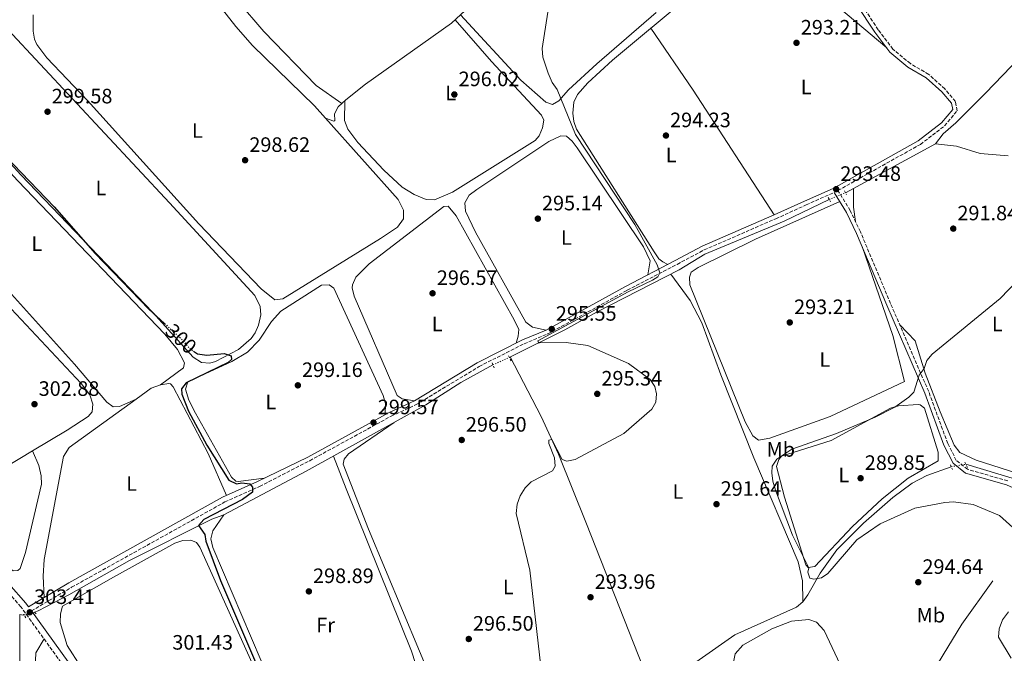
# Model space of a CAD drawing. Units: metres. Extents: x 611929 to 615410, y 4662238 to 4664605.
# Drawn here: x 613629 to 614101, y 4663906 to 4664210 of the extents above; entities that cross this region are included whole.
import ezdxf
from ezdxf.enums import TextEntityAlignment as Align

# ---------------------------------------------------------------- set-up
doc = ezdxf.new("R2010")
doc.units = ezdxf.units.M
doc.header["$MEASUREMENT"] = 0
for name, pattern in [('DGN Style 2', [1.7399219301090239, 1.043953158065414, -0.6959687720436097]), ('DGN Style 3', [2.435890702152634, 1.739921930109024, -0.6959687720436097]), ('DGN Style 5', [1.217945351076317, 0.5219765790327072, -0.6959687720436097])]:
    doc.linetypes.add(name, pattern=pattern)
for name, color, linetype, lineweight in [('Acequia sin especificar', 4, 'Continuous', 0), ('Acequia sin especificar no vista', 4, 'DGN Style 5', 0), ('Camino', 7, 'DGN Style 3', 0), ('Canal de obra', 4, 'Continuous', 13), ('Cota de curva de nivel directora', 7, 'Continuous', 0), ('Cota de punto acotado terreno', 7, 'Continuous', 0), ('Curva de nivel directora', 30, 'Continuous', 30), ('Curva de nivel directora no vista', 30, 'DGN Style 5', 30), ('Curva de nivel intermedia', 30, 'Continuous', 0), ('Etiqueta de uso rústico', 92, 'Continuous', 0), ('Línea de cambio de uso (parcela vista)', 92, 'Continuous', 0), ('Margen derecho', 7, 'Continuous', 0), ('Pontón-alcantarilla (pasos de agua)', 1, 'DGN Style 2', 0), ('Punto acotado terreno (símbolo)', 7, 'Continuous', 0)]:
    doc.layers.add(name, color=color, linetype=linetype, lineweight=lineweight)
doc.styles.add('Style-Arial', font='arial.ttf')

# ---------------------------------------------------------------- blocks, each defined once
blk = doc.blocks.new('5PATER')
at = {"layer": 'Punto acotado terreno (símbolo)', "linetype": 'Continuous', "lineweight": 0}
h = blk.add_hatch(color=51, dxfattribs=at)
edge = h.paths.add_edge_path()
edge.add_ellipse((0, 0), major_axis=(-0.1095731443231308, -0.1110710700762829), ratio=0.9994222409660317, start_angle=0, end_angle=360)

msp = doc.modelspace()

# ---------------------------------------------------------------- linework, layer by layer
at = {"layer": 'Acequia sin especificar', "color": 4, "linetype": 'Continuous', "lineweight": 0, "extrusion": (0.01364496594674943, -0.07797123386988662, 0.9968622279899664), "elevation": -354976.8757419637, "flags": 128}
msp.add_lwpolyline([(1408411.876805602, 4474270.711167968), (1408413.502598388, 4474270.079505226), (1408413.908677197, 4474270.079505226)], dxfattribs=at)
at = {"layer": 'Acequia sin especificar', "color": 4, "linetype": 'Continuous', "lineweight": 0}
for points in [[(614025.1699999999, 4664126.949999999, 293.1499999999942), (614068.5199999996, 4664150.49, 293.320000000007), (614072.0700000003, 4664155.210000001, 293.2400000000052), (614078.2599999999, 4664160.600000001, 292.8099999999977), (614092.3799999999, 4664174.76, 293.0299999999988), (614108.9100000003, 4664191.850000001, 291.9600000000065), (614110.4600000001, 4664195.49, 291.8600000000006), (614112.7100000001, 4664239, 291.1000000000058), (614111.9199999999, 4664242.92, 291.0599999999977), (614110.3300000001, 4664246.640000001, 291.0299999999988), (614098.29, 4664267.34, 290.679999999993), (614087.9500000002, 4664283.58, 289.9100000000035), (614055.6600000003, 4664336.51, 290.3699999999953), (614049.5899999999, 4664343.52, 290.2299999999959), (614041.9900000002, 4664350.07, 290.1600000000035), (614032.1699999999, 4664360.49, 288.9700000000012), (614023.3700000001, 4664368.640000001, 288.4100000000035), (614007.5300000003, 4664386.699999999, 286.75)], [(613687.5, 4664261.24, 297.8500000000058), (613693.0599999996, 4664257.039999999, 297.8500000000058), (613698.7000000002, 4664251.449999999, 297.8399999999965), (613708.0099999999, 4664238.26, 297.8099999999977), (613709.8099999996, 4664235.99, 297.8000000000029), (613732.6100000005, 4664206.730000001, 298.2700000000041), (613740.5599999996, 4664197.75, 298.3600000000006), (613770.3499999996, 4664168.720000001, 298.0500000000029), (613775.5599999996, 4664162.699999999, 298.2299999999959), (613779.6200000001, 4664161.27, 298.3000000000029), (613780.1299999999, 4664161.640000001, 298.3099999999977), (613779.9400000004, 4664164.800000001, 297.9700000000012), (613781.7300000006, 4664168.279999999, 297.0399999999936), (613785.4000000004, 4664171.640000001, 296.8899999999995), (613794.7800000003, 4664179.050000001, 296.9600000000065), (613836.0899999999, 4664208.430000001, 296.2599999999948), (613866.8700000001, 4664237.060000001, 295.2400000000052)], [(613863.7999999998, 4664047.869999999, 295.9400000000023), (613890.5499999998, 4664061.01, 295.2299999999959), (613906.0599999996, 4664069.779999999, 294.820000000007), (613945.4000000004, 4664089.960000001, 294.429999999993), (613957.6299999999, 4664097.470000001, 293.9600000000065), (613995.7300000006, 4664113.33, 293.4799999999959), (614017.4000000004, 4664123.730000001, 293.6600000000035)], [(613635.9400000004, 4663925.390000001, 302.8899999999995), (613637.6299999999, 4663926.029999999, 302.8099999999977), (613652.3200000003, 4663933.789999999, 301.9199999999983), (613681.4299999997, 4663950.26, 301.5899999999965), (613721, 4663970.109999999, 299.4600000000065), (613726.8399999999, 4663972.15, 299.25), (613766.3799999999, 4663993.220000001, 298.6999999999971), (613823.7100000001, 4664025.100000001, 297.4600000000065), (613840.5700000003, 4664035.850000001, 296.9799999999959), (613855.9800000006, 4664044.25, 296.4799999999959)], [(613794.4600000001, 4663747.800000001, 300.1999999999971), (613802.5999999996, 4663755.189999999, 299.7200000000012), (613809.1399999997, 4663759.710000001, 299.3899999999995), (613862.9900000002, 4663783.449999999, 297.4900000000052), (613863.5099999999, 4663785.890000001, 296.8800000000047), (613857.5199999996, 4663798.609999999, 296.8800000000047), (613840.2400000002, 4663840.970000001, 296.179999999993), (613839.1299999999, 4663846.109999999, 295.9700000000012), (613840.5499999998, 4663849.01, 295.75), (613868.5700000003, 4663860.600000001, 294.8300000000018), (613901.9900000002, 4663872.279999999, 294.1900000000023), (613920.2400000002, 4663880.42, 293.6000000000058), (613937.9199999999, 4663890.550000001, 293.0099999999948), (613972.0700000003, 4663914.609999999, 291.9100000000035), (614001.6399999997, 4663927.890000001, 291.8600000000006), (614004.75, 4663930.380000001, 291.8500000000058), (614007.1699999999, 4663933.710000001, 291.7700000000041), (614013.0199999996, 4663944.16, 290.9799999999959), (614021.1399999997, 4663955.41, 290.1100000000006), (614033.9299999997, 4663968.15, 289.3300000000018), (614047.9299999997, 4663980.470000001, 289.1100000000006), (614057.1900000004, 4663987.430000001, 288.9799999999959), (614064.3200000003, 4663991.100000001, 288.7299999999959), (614075.9900000002, 4663995.32, 288.0200000000041)], [(614083.0800000001, 4663996.5, 287.3600000000006), (614106.8099999996, 4663989.350000001, 286.8699999999953), (614134.6500000004, 4663976.75, 285.9600000000065), (614138, 4663976.550000001, 285.6600000000035), (614141.9100000003, 4663977.27, 285.4600000000065), (614151.8700000001, 4663982.029999999, 284.9100000000035)], [(613975.8499999996, 4663751.100000001, 299.8699999999953), (613975.2199999997, 4663754.800000001, 299.7899999999936), (613973.2300000006, 4663758.960000001, 299.6100000000006), (613973.2999999998, 4663762.17, 299.4799999999959), (613988.6299999999, 4663793.880000001, 298.9600000000065), (613998.2599999999, 4663819.52, 298.2200000000012), (614002.7100000001, 4663829.680000001, 296.5500000000029), (614006.6799999997, 4663836.609999999, 296.1699999999983), (614012.7300000006, 4663843.07, 296.1300000000047), (614021.6200000001, 4663850.470000001, 296.0299999999988), (614028.6600000003, 4663854.289999999, 295.8999999999942), (614044.29, 4663859.730000001, 295.6399999999995), (614047.9000000004, 4663861.960000001, 295.4600000000065), (614062.7300000006, 4663889.359999999, 294.9100000000035), (614081.1100000005, 4663919.680000001, 293.8899999999995), (614096, 4663940.5, 292.8000000000029)], [(613628.7800000003, 4663924.380000001, 303.070000000007), (613628.8300000001, 4663900.02, 303.070000000007)]]:
    msp.add_polyline3d(points, dxfattribs=at)
at = {"layer": 'Acequia sin especificar no vista', "color": 4, "linetype": 'DGN Style 5', "lineweight": 0, "extrusion": (0.05591408478279107, 0.02317160269321985, 0.9981666654179204), "elevation": 142700.5645682542, "flags": 128}
msp.add_lwpolyline([(4073710.884567301, -2348528.007139338), (4073710.884567301, -2348536.433372185)], dxfattribs=at)
at = {"layer": 'Acequia sin especificar no vista', "color": 4, "linetype": 'DGN Style 5', "lineweight": 0, "extrusion": (0.05675619008524921, 0.02627332584179539, 0.9980423073378293), "elevation": 157675.9805899287, "flags": 128}
msp.add_lwpolyline([(3974668.595071881, -2511429.047879819), (3974668.595071882, -2511437.68202135)], dxfattribs=at)
at = {"layer": 'Acequia sin especificar no vista', "color": 4, "linetype": 'DGN Style 5', "lineweight": 0, "extrusion": (0.09020035813202006, 0.01501218936491048, 0.9958104887795306), "elevation": 125693.4684961493, "flags": 128}
msp.add_lwpolyline([(4499896.980107881, -1365675.682519564), (4499896.980107881, -1365682.900282376)], dxfattribs=at)
at = {"layer": 'Acequia sin especificar no vista', "color": 4, "linetype": 'DGN Style 5', "lineweight": 0, "extrusion": (0.02418105890711411, 0.006129060481846995, 0.9996888070833547), "elevation": 43726.64335357166, "flags": 128}
msp.add_lwpolyline([(4370194.116654714, -1740178.84949799), (4370194.116654714, -1740184.060812604)], dxfattribs=at)
at = {"layer": 'Camino', "color": 7, "linetype": 'DGN Style 3', "lineweight": 0}
for points in [[(614103.1499999983, 4663988.489999999, 287.6900000000023), (614083.8500000021, 4663994.11, 287.6000000000058), (614078.4299999995, 4663998.359999999, 287.820000000007), (614074.3599999992, 4664006.399999999, 287.820000000007), (614065.1799999992, 4664031.390000001, 289.2200000000012), (614046.8700000008, 4664073.66, 292.8899999999996), (614032.3700000013, 4664108.219999999, 293.0599999999977), (614027.5199999987, 4664118.390000001, 293.2400000000054), (614021.6, 4664128.030000002, 293.7899999999937), (614061.2099999996, 4664150.2, 293.3699999999954), (614072.7899999978, 4664159.070000002, 293.1900000000024), (614078.8399999985, 4664166.289999999, 293.7599999999948), (614077.9899999968, 4664170.800000002, 293.4999999999999), (614072.9100000008, 4664176.850000002, 293.2400000000054), (614065.1900000004, 4664183.820000002, 293.7200000000012), (614056.3700000005, 4664188.969999999, 293.3699999999954), (614048.0199999998, 4664195.910000003, 293.7200000000012), (614040.8999999985, 4664205.270000001, 293.6699999999983), (614032.2699999984, 4664218.430000001, 293.979999999996)], [(613657.1700000016, 4663889.430000001, 302.6999999999971), (613629.3599999992, 4663927.989999999, 303.5700000000071), (613621.2800000012, 4663937.219999999, 303.8300000000017), (613600.9299999999, 4663965.54, 304.7700000000041), (613575.9600000007, 4664000.170000004, 304.7500000000001), (613560.4699999987, 4664023.500000001, 304.7200000000011), (613509.1700000013, 4664094.610000002, 305.2599999999948), (613498.23, 4664111.260000003, 305.2100000000063), (613488.6499999978, 4664123.149999999, 305.0500000000029), (613464.1299999979, 4664149.359999999, 304.7200000000011), (613451.230000001, 4664160.649999999, 304.3800000000047), (613440.6799999987, 4664167.830000003, 304.3200000000069), (613427.1600000003, 4664175.02, 304.4100000000036), (613418.9100000003, 4664174.109999999, 304.9900000000054), (613414.3199999991, 4664171.730000001, 305.2500000000001), (613403.6000000014, 4664159.440000002, 305.4600000000065), (613402.6999999986, 4664157.180000001, 305.4600000000065), (613402.8299999981, 4664155.120000003, 305.4600000000065), (613404.129999999, 4664152.859999999, 305.5399999999936)], [(613634.4100000006, 4663926.04, 303.5099999999948), (613653.6900000013, 4663937.390000001, 301.6699999999983), (613727.3399999985, 4663978.390000001, 301.6000000000058), (613743.9699999981, 4663985.880000001, 300.0099999999948), (613768.0299999998, 4663998.219999999, 299.6199999999954), (613807.1299999976, 4664019.609999999, 299.1799999999931), (613819.1900000009, 4664025.140000002, 297.4299999999931), (613849.3500000002, 4664043.470000001, 297.0399999999937), (613870.9699999989, 4664054.4, 296.4299999999931), (613882.3999999973, 4664059.140000001, 295.6000000000058), (613920.4800000003, 4664080.090000001, 295.729999999996), (613944.4100000003, 4664092.550000003, 294.2400000000054), (613957.3599999986, 4664099.489999998, 294.3300000000018), (613991.7800000004, 4664114.430000001, 294.199999999997), (614006.4200000009, 4664121.140000001, 293.4100000000035), (614019.8399999986, 4664127.090000001, 293.7899999999937)]]:
    msp.add_polyline3d(points, dxfattribs=at)
at = {"layer": 'Canal de obra', "color": 4, "linetype": 'Continuous', "lineweight": 13, "extrusion": (0.0002706648325068381, 0.000102854768531403, 0.9999999580807216), "elevation": 950.9842956279324, "flags": 128}
msp.add_lwpolyline([(613238.5349140884, 4664272.916858586), (613243.1349139205, 4664254.376858557), (613249.9449136708, 4664227.076858511), (613255.7149134598, 4664212.616858427), (613264.0349131544, 4664198.846858269), (613274.614912767, 4664187.126858036), (613285.4849123689, 4664177.106857787), (613296.5249119647, 4664169.866857517), (613307.6649115562, 4664164.426857236), (613323.714910969, 4664159.696856814), (613353.5549234091, 4664152.156861166), (613379.8749224453, 4664145.08686047), (613413.9449211967, 4664136.15685957), (613438.9649202806, 4664129.136858911), (613452.8749197713, 4664123.676858552), (613460.5049194917, 4664119.046858363), (613468.8149191869, 4664113.416858163), (613478.444918834, 4664105.356857937), (613482.8849186718, 4664100.236857841), (613495.234918219, 4664083.526857585), (613514.464917515, 4664056.636857193), (613534.5949167777, 4664028.306856782), (613556.4949159749, 4663997.946856332), (613569.7149154913, 4663978.576856066), (613575.4949152789, 4663967.746855963), (613579.0149151505, 4663956.686855923), (613582.354915028, 4663940.806855915), (613586.064914892, 4663913.556855956), (613590.8349147177, 4663879.856856001), (613595.5049145467, 4663847.776856041), (613598.6049144327, 4663824.416856077), (613602.4349142924, 4663795.656856123), (613605.4349141826, 4663776.976856139), (613607.6449141017, 4663768.496856122), (613612.124913938, 4663756.186856062), (613617.8349137288, 4663745.066855962), (613624.8449134718, 4663734.676855822), (613630.3049132718, 4663728.086855705)], dxfattribs=at)
at = {"layer": 'Curva de nivel directora', "color": 30, "linetype": 'Continuous', "lineweight": 30, "elevation": 300, "flags": 128}
for points in [[(613609.9600000001, 4664156.890000002), (613645.2800000004, 4664120.180000002), (613665.0899999986, 4664097.789999999), (613690.849999999, 4664070.970000002), (613698.3599999992, 4664064.080000001)], [(613712.1999999996, 4664050.779999999), (613714.0999999995, 4664049.570000002), (613718.639999999, 4664048.850000001), (613726.9299999992, 4664049.699999999), (613730.3499999992, 4664048.539999999), (613730.3899999994, 4664046.830000003), (613728.8299999991, 4664045.37), (613708.6999999991, 4664035.66), (613706.4199999992, 4664032.720000001), (613706.5800000002, 4664030.130000001), (613709.7899999999, 4664022.060000001), (613718.6500000001, 4664005.619999999), (613729.2000000002, 4663988.830000001), (613732.7999999989, 4663987.140000002), (613735.3600000005, 4663987.630000001), (613739.3300000001, 4663987.140000002), (613740.5599999995, 4663985.490000002), (613740.5599999995, 4663983.16), (613735.7200000002, 4663979.52), (613717.1500000004, 4663969.939999999), (613714.6000000001, 4663967.08), (613717.7299999993, 4663962.76), (613718.1299999994, 4663959.500000001), (613725.1500000001, 4663940.730000002)], [(613725.1500000001, 4663940.730000002), (613747.739999999, 4663887.920000002)]]:
    msp.add_lwpolyline(points, dxfattribs=at)
at = {"layer": 'Curva de nivel directora no vista', "color": 30, "linetype": 'DGN Style 5', "lineweight": 30, "elevation": 300, "flags": 128}
msp.add_lwpolyline([(613698.3599999992, 4664064.080000001), (613705.8899999995, 4664057.170000002), (613710.730000001, 4664051.720000003), (613712.1999999996, 4664050.779999999)], dxfattribs=at)
at = {"layer": 'Curva de nivel intermedia', "color": 30, "linetype": 'Continuous', "lineweight": 0, "flags": 128}
for points, elevation in [([(613882.2699999999, 4664213.739999999), (613879.6500000004, 4664196.210000001), (613879.97, 4664192.050000002), (613882.4600000001, 4664184.369999999), (613884.4, 4664179.880000001), (613886.8000000007, 4664176.539999999), (613895.640000001, 4664154.849999999), (613924.0200000008, 4664111.63), (613934.8100000002, 4664092.34), (613936.0700000008, 4664088.509999999), (613935.1000000007, 4664086.609999999), (613932.5999999995, 4664084.949999998), (613920.8400000002, 4664079.310000001), (613877.6100000017, 4664055.810000001), (613877.7100000002, 4664055.27), (613878.3600000006, 4664054.76), (613891.1500000004, 4664055.06), (613901.5599999996, 4664053.52), (613920.99, 4664044.869999999), (613931.4100000004, 4664037.210000002), (613933.7300000006, 4664033.859999998), (613934.5599999997, 4664030.289999999), (613934.2400000001, 4664026.310000001), (613932.2100000005, 4664022.899999999), (613918.8300000008, 4664011.27), (613895.3800000015, 4663998.829999999), (613891.4000000006, 4663997.970000001), (613889.150000002, 4663998.859999998), (613884.2100000001, 4664008.449999999), (613882.850000001, 4664008.050000002), (613882.8100000008, 4664006.410000001), (613885.4800000018, 4663999.66), (613885.8000000014, 4663995.579999999), (613884.5000000006, 4663993.310000001), (613874.2800000014, 4663988.109999999), (613871.4900000019, 4663985.25), (613868.9900000007, 4663981.279999998), (613867.6299999994, 4663977.279999999), (613867.14, 4663972.9), (613873.66, 4663945.67), (613880.3200000008, 4663888.179999999)], 294.9999999999999), ([(614115.9400000002, 4664093.33), (614099.4100000011, 4664076.07), (614066.8300000011, 4664049.38), (614064.2899999997, 4664046.289999999), (614063.0100000012, 4664042.509999999), (614060.5800000015, 4664039.33), (614058.0300000012, 4664031.060000001), (614055.5700000002, 4664028.789999999), (614048.9699999997, 4664023.99), (614039.4099999999, 4664019.050000001), (614020.9000000004, 4664011.359999999), (613999.5200000008, 4664003.689999999), (613992.2800000011, 4663999.01), (613990.0999999995, 4663995.640000001), (613989.8800000005, 4663992.359999998)], 290.0000000000001), ([(613989.8800000005, 4663992.359999998), (613990.3200000008, 4663988.390000001), (613991.5600000013, 4663984.109999998), (613999.8400000005, 4663962.409999999), (614007.6400000012, 4663946.81), (614007.2300000022, 4663944.59), (614008.1500000008, 4663941.779999998), (614010.0900000011, 4663941.279999999), (614013.75, 4663941.98), (614016.7000000004, 4663944.009999999), (614030.6300000001, 4663960.220000001), (614041.8500000007, 4663967.91), (614058.5400000007, 4663975.46), (614072.8800000016, 4663978.209999999), (614077.0400000013, 4663978.46), (614086.4900000016, 4663977.190000001), (614099.1600000008, 4663971.939999999), (614107.1500000015, 4663964.710000001)], 290.0000000000001), ([(614103.4299999999, 4663925.54), (614100.6400000004, 4663921.840000001), (614099.0199999999, 4663917.430000001), (614098.6500000011, 4663913.449999999), (614104.8, 4663903.42)], 290.0000000000001)]:
    msp.add_lwpolyline(points, dxfattribs=dict(at, elevation=elevation))
at = {"layer": 'Línea de cambio de uso (parcela vista)', "color": 92, "linetype": 'Continuous', "lineweight": 0, "extrusion": (0.1937712520226756, 0.1294099278929545, 0.9724740471870214), "elevation": 722842.8478054436, "flags": 128}
msp.add_lwpolyline([(3537770.351439997, -3015528.036768867), (3537734.353885583, -3015528.380099977), (3537662.820509603, -3015527.393023036)], dxfattribs=at)
at = {"layer": 'Línea de cambio de uso (parcela vista)', "color": 92, "linetype": 'Continuous', "lineweight": 0, "extrusion": (-0.1561166825523061, -0.01110334002243168, 0.9876762107437888), "elevation": -147358.0304315247, "flags": 128}
msp.add_lwpolyline([(-4608800.235240491, 931788.4526539756), (-4608807.274314644, 931788.0054011545), (-4608816.24662927, 931788.5804404959)], dxfattribs=at)
at = {"layer": 'Línea de cambio de uso (parcela vista)', "color": 92, "linetype": 'Continuous', "lineweight": 0, "extrusion": (0.001437284634468369, -0.003753849279249338, 0.9999919213816021), "elevation": -16324.2393666251, "flags": 128}
msp.add_lwpolyline([(613683.6027719774, 4663999.323985269), (613690.8923510809, 4664004.592522391), (613695.3323464951, 4664006.29253437)], dxfattribs=at)
at = {"layer": 'Línea de cambio de uso (parcela vista)', "color": 92, "linetype": 'Continuous', "lineweight": 0, "extrusion": (0.01288188280556506, 0.005586531255604764, 0.9999014190228525), "elevation": 34262.90130876521, "flags": 128}
msp.add_lwpolyline([(613629.880432888, 4663909.118541597), (613629.8608306496, 4663909.110041464)], dxfattribs=at)
at = {"layer": 'Línea de cambio de uso (parcela vista)', "color": 92, "linetype": 'Continuous', "lineweight": 0, "extrusion": (0.002407853984206158, 0.001443699728450247, 0.9999960589773766), "elevation": 8514.636288546768, "flags": 128}
msp.add_lwpolyline([(613632.4897351026, 4663995.458234792), (613600.1997741965, 4663976.097914616)], dxfattribs=at)
at = {"layer": 'Línea de cambio de uso (parcela vista)', "color": 92, "linetype": 'Continuous', "lineweight": 0}
for points in [[(613694.8196999999, 4664265.499700001, 297.6858000000066), (613708.04, 4664250.75, 297.9900000000052), (613733.2999999998, 4664219.07, 296.9600000000065), (613745.9199999999, 4664204.34, 296.8600000000006), (613771.1900000004, 4664178.430000001, 297.6499999999942), (613783.3899999997, 4664169.800000001, 296.9700000000012)], [(614045.0099999999, 4664196.57, 293.7100000000065), (613988.8899999997, 4664244.02, 293.570000000007), (613985.25, 4664243.800000001, 293.570000000007), (613968.1699999999, 4664233.949999999, 293.570000000007), (613951.7000000002, 4664222.730000001, 293.6100000000006), (613913.3600000005, 4664190.630000001, 294.4600000000065), (613901.6100000005, 4664179.82, 294.5200000000041), (613896.5599999996, 4664174.100000001, 294.5299999999988), (613894.7599999999, 4664170.449999999, 294.5299999999988), (613894.2999999998, 4664165.199999999, 294.4600000000065), (613894.8700000001, 4664161.230000001, 294.4600000000065), (613896.1299999999, 4664157.41, 294.4600000000065), (613933.3499999996, 4664098.52, 294.6000000000058), (613935.6100000005, 4664095.199999999, 294.6000000000058), (613937.5300000003, 4664093.75, 294.5299999999988), (613939.9900000002, 4664092.51, 294.4600000000065)], [(613775.5599999996, 4664162.699999999, 298.2299999999959), (613810.4400000004, 4664123.66, 298.6900000000023), (613813.04, 4664118.51, 298.6399999999995), (613813.04, 4664114.49, 298.7799999999988), (613810.1600000003, 4664110.4, 298.7799999999988), (613802.0099999999, 4664105, 298.5299999999988), (613755.0700000003, 4664076.039999999, 298.5), (613751.2400000002, 4664075.5, 298.2700000000041), (613744.6900000004, 4664080.859999999, 298.6499999999942), (613714.8499999996, 4664111.949999999, 299.0500000000029), (613661.3899999997, 4664171.24, 297.929999999993), (613641.8700000001, 4664191.83, 298.0099999999948), (613636.9600000001, 4664198.16, 297.9700000000012), (613635.8899999997, 4664200.66, 297.929999999993), (613635.25, 4664204.630000001, 297.8399999999965), (613635.2999999998, 4664212.42, 297.5899999999965)], [(613934.3200000003, 4664213.609999999, 293.5500000000029), (613905.8799999999, 4664188.9, 294.25), (613892.3099999996, 4664176.369999999, 294.4799999999959), (613887.6699999999, 4664171.130000001, 294.5500000000029), (613884.6500000004, 4664169.380000001, 294.820000000007), (613881.4500000002, 4664170.49, 294.9600000000065), (613869.3399999999, 4664181.039999999, 295.570000000007), (613840.4600000001, 4664212.49, 296.1100000000006)], [(613837.7999999998, 4664210.01, 296.1999999999971), (613855.3200000003, 4664189.92, 295.9900000000052), (613879.3200000003, 4664164.25, 295.9900000000052), (613880.4000000004, 4664161.74, 295.9900000000052), (613879.8399999999, 4664158.050000001, 296.0599999999977), (613878.2000000002, 4664154.230000001, 296.1000000000058), (613876.29, 4664152.09, 296.1300000000047), (613836.6299999999, 4664127.24, 296.8600000000006), (613827.9400000004, 4664123.58, 296.9499999999971), (613823.9800000006, 4664123.76, 297.0399999999936), (613818.1699999999, 4664126.119999999, 297.1399999999995), (613812.4299999997, 4664129.680000001, 297.2200000000012), (613803.5499999998, 4664137.82, 297.3399999999965), (613791.1799999997, 4664151.08, 297.5500000000029), (613786.3899999997, 4664157.5, 297.6900000000023), (613784.6799999997, 4664161.609999999, 297.8500000000058), (613784.8700000001, 4664171.15, 296.9100000000035)], [(613623.04, 4664205.33, 299.9199999999983), (613700.75, 4664122.130000001, 299.4100000000035), (613741.6100000005, 4664077.5, 299.6199999999953), (613744.2599999999, 4664072.350000001, 299.75), (613744.5700000003, 4664068.359999999, 299.9400000000023), (613743.3799999999, 4664063.350000001, 300.2200000000012), (613741.7699999996, 4664059.699999999, 300.429999999993), (613739.8799999999, 4664056.92, 300.5599999999977), (613733.8799999999, 4664051.689999999, 300.6499999999942), (613722.79, 4664045.880000001, 300.7400000000052), (613720, 4664045.08, 300.7700000000041)], [(613684.6704000002, 4664027.7415, 301.7802999999985), (613676.7300000006, 4664024.289999999, 301.9100000000035), (613673.6299999999, 4664024.100000001, 301.9100000000035), (613670.6399999997, 4664026.380000001, 301.9499999999971), (613655.0700000003, 4664044.65, 301.9799999999959), (613610.2100000001, 4664094.189999999, 302.1600000000035), (613562.5, 4664151.480000001, 301.8099999999977), (613560.6299999999, 4664154.08, 301.7799999999988), (613560.29, 4664158.07, 301.7799999999988), (613561.4600000001, 4664161.77, 301.7799999999988), (613566.6900000004, 4664167.380000001, 301.75), (613572.75, 4664172.050000001, 301.6499999999942), (613582.8499999996, 4664176.42, 301.5200000000041), (613585.8600000005, 4664175.960000001, 301.3999999999942), (613592.29, 4664171.07, 301.3999999999942), (613627.8799999999, 4664132.680000001, 301.3099999999977), (613698.5300000003, 4664059.060000001, 301.5200000000041), (613704.6200000001, 4664051.640000001, 301.5200000000041), (613707.8600000005, 4664045.230000001, 301.570000000007), (613707.3499999996, 4664042.869999999, 301.6100000000006), (613696.4000000004, 4664034.710000001, 301.7899999999936)], [(613720, 4664045.08, 300.7700000000041), (613716, 4664045.42, 300.8399999999965), (613712.1200000001, 4664048.029999999, 300.9100000000035), (613692.7300000006, 4664069.34, 301.0200000000041), (613629.3600000005, 4664135.470000001, 300.3500000000058), (613595.5899999999, 4664172.5, 300.3500000000058)], [(613881.5300000003, 4664060.949999999, 295.6000000000058), (613874.9199999999, 4664062.369999999, 295.6600000000035), (613871.8399999999, 4664064.76, 295.6399999999995), (613847.5499999998, 4664107.939999999, 295.6600000000035), (613842.8300000001, 4664118.07, 295.6600000000035), (613842.5300000003, 4664122.07, 295.6600000000035), (613844.5700000003, 4664125.710000001, 295.6000000000058), (613848.2000000002, 4664128.449999999, 295.5899999999965), (613882.79, 4664151.550000001, 295.6000000000058), (613888.6200000001, 4664154.26, 295.5299999999988), (613891.2400000002, 4664154.15, 295.5299999999988), (613894, 4664151.710000001, 295.5299999999988), (613896.4100000003, 4664148.51, 295.5), (613928.2199999997, 4664100.880000001, 295.4100000000035), (613931.4199999999, 4664094.25, 295.5299999999988), (613930.3399999999, 4664087.480000001, 295.0599999999977)], [(614068.5199999996, 4664150.49, 293.320000000007), (614078.5099999999, 4664149.27, 293.25), (614089.9400000004, 4664145.789999999, 293.1199999999953), (614103.29, 4664144.609999999, 292.8500000000058)], [(614022.4500000002, 4664122.810000001, 293.5500000000029), (613982.04, 4664104.57, 293.6499999999942), (613954.4699999997, 4664091.01, 293.5500000000029), (613951.2199999997, 4664088.730000001, 293.5500000000029), (613950.3300000001, 4664086.32, 293.4100000000035), (613950.5499999998, 4664082.680000001, 293.3399999999965), (613977.1399999997, 4664016.83, 293.4100000000035), (613980.7999999998, 4664010.180000001, 293.4100000000035), (613983.54, 4664008, 293.3399999999965), (613988.9800000006, 4664009.060000001, 293.4100000000035), (614017.8200000003, 4664019.5, 293.4100000000035), (614053.5599999996, 4664036.27, 293.3399999999965), (614047.9299999997, 4664058.430000001, 293.5099999999948), (614033.1799999997, 4664101.130000001, 293.0299999999988)], [(613818.2599999999, 4664026.91, 297.429999999993), (613812.4600000001, 4664027.859999999, 297.2899999999936), (613810.0099999999, 4664029.539999999, 297.2299999999959), (613789.3499999996, 4664077.32, 297.3600000000006), (613788.4000000004, 4664081.279999999, 297.320000000007), (613788.5, 4664082.75, 297.2899999999936), (613790.2300000006, 4664086.34, 297.1699999999983), (613796.54, 4664092.730000001, 297.1000000000058), (613832.3799999999, 4664120.390000001, 296.8800000000047), (613834.4600000001, 4664120.51, 296.8800000000047), (613838.4000000004, 4664115.800000001, 296.9499999999971), (613866.2300000006, 4664065.84, 297.0200000000041), (613868.3399999999, 4664061.27, 296.9499999999971), (613868.0099999999, 4664058.119999999, 296.8800000000047), (613867.0599999996, 4664054.67, 296.5099999999948)], [(613941.3799999999, 4664087.9, 294.4700000000012), (613950.7400000002, 4664075.140000001, 294.6399999999995), (613956.2400000002, 4664064.52, 294.6699999999983), (613965.4600000001, 4664039.539999999, 294.2700000000041), (613981.1600000003, 4663999.65, 292.570000000007), (614002.5099999999, 4663949.699999999, 291.4700000000012), (614004.6399999997, 4663940.439999999, 291.4700000000012), (614004.75, 4663930.380000001, 291.8500000000058)], [(613612.5599999996, 4664083.970000001, 303.5099999999948), (613658.2800000003, 4664035.25, 303.5599999999977), (613662.4900000002, 4664029.800000001, 303.5599999999977), (613663.9299999997, 4664025.350000001, 303.6000000000058), (613663.6299999999, 4664021.699999999, 303.6000000000058), (613661.7000000002, 4664019.380000001, 303.6000000000058), (613651.6100000005, 4664012.850000001, 303.6199999999953), (613634.9998000005, 4664002.8903, 303.6742999999988)], [(613746.2199999997, 4663989.77, 299.9600000000065), (613733.6799999997, 4663988.15, 299.9600000000065), (613732.4699999997, 4663988.41, 299.9600000000065), (613730.5199999996, 4663990.380000001, 299.820000000007), (613713.1500000004, 4664021.09, 299.7700000000041), (613710.0099999999, 4664027.220000001, 299.679999999993), (613708.3799999999, 4664032.600000001, 299.679999999993), (613709.4800000006, 4664036.060000001, 299.5500000000029), (613730.6399999997, 4664045.83, 299.2799999999988), (613738.0899999999, 4664050.32, 299.2799999999988), (613743.6900000004, 4664056.039999999, 299.2799999999988), (613749.7100000001, 4664065.119999999, 299.2799999999988), (613754.0999999996, 4664070.09, 299.2799999999988), (613773.6900000004, 4664082.5, 299.2799999999988), (613777.3300000001, 4664082.720000001, 299.2799999999988), (613779.5199999996, 4664081.029999999, 299.3399999999965), (613803.2699999996, 4664029.52, 299.5500000000029), (613804.3499999996, 4664025.630000001, 299.5500000000029), (613804.1699999999, 4664020.27, 299.1999999999971)], [(614111.5, 4663990.99, 286.1900000000023), (614087.9100000003, 4663998.430000001, 286.5299999999988), (614080.1900000004, 4664002.210000001, 286.6699999999983), (614077.3499999996, 4664005.710000001, 286.8399999999965), (614070.7000000002, 4664021.630000001, 287.6600000000035), (614063.5, 4664040.34, 289.0200000000041), (614058.7100000001, 4664055.850000001, 290.8099999999977), (614051.25, 4664063.550000001, 292.0099999999948)], [(613864.2999999998, 4664048.109999999, 295.9199999999983), (613879.1200000001, 4664019.51, 296.1300000000047), (613887.4699999997, 4664001.359999999, 295.6000000000058), (613900.8600000005, 4663967.930000001, 294.1300000000047), (613932.5, 4663887.449999999, 293.1900000000023)], [(613696.4000000004, 4664034.710000001, 301.7899999999936), (613700.4100000003, 4664035.369999999, 301.7899999999936), (613701.1600000003, 4664035.130000001, 301.7899999999936), (613702.4100000003, 4664033.779999999, 301.7899999999936), (613719.3399999999, 4664001.74, 301.9600000000065), (613728.0199999996, 4663981.449999999, 301.429999999993)], [(613640.5300000003, 4663932.560000001, 302.8000000000029), (613640.04, 4663942.77, 302.1300000000047), (613640.5999999996, 4663950.720000001, 301.929999999993), (613649.8899999997, 4664000.26, 301.7899999999936), (613652.6100000005, 4664004.57, 301.7400000000052), (613684.6704000002, 4664027.7415, 301.780700000003)], [(614007.3600000005, 4663946.930000001, 290.1600000000035), (614006.2400000002, 4663948.17, 290.1600000000035), (613995.9100000003, 4663980.67, 289.9600000000065), (613992.1200000001, 4663995.4, 289.6199999999953), (613993.2400000002, 4663998.77, 289.5500000000029), (613994.4500000002, 4664000.41, 289.5500000000029), (614018.3200000003, 4664007.869999999, 289.6000000000058), (614046.79, 4664023.430000001, 289.6199999999953), (614050.6100000005, 4664024.65, 289.5899999999965), (614060.0599999996, 4664025.289999999, 289.5), (614061.0300000003, 4664025.08, 289.4799999999959), (614063.2199999997, 4664023.390000001, 289.4100000000035), (614069.7199999997, 4664002.390000001, 289.5500000000029), (614069.7199999997, 4663998.220000001, 289.6199999999953), (614055.3600000005, 4663989.77, 289.820000000007), (614042.7599999999, 4663979.92, 289.929999999993), (614028.5999999996, 4663966.59, 290.2899999999936), (614010.4699999997, 4663947.380000001, 290.2299999999959), (614007.3600000005, 4663946.930000001, 290.1600000000035)], [(613808.4800000006, 4664016.630000001, 297.7899999999936), (613786.7000000002, 4664001.470000001, 297.9199999999983), (613784.5099999999, 4663998.99, 297.7899999999936), (613784.1299999999, 4663996.619999999, 297.7899999999936), (613796.2699999996, 4663965.279999999, 297.6999999999971), (613828.9000000004, 4663887.17, 297.0399999999936), (613839.75, 4663854.699999999, 296.3500000000058), (613842.4400000004, 4663853.289999999, 296.0099999999948), (613851.2599999999, 4663853.439999999, 295.3999999999942)], [(613602.7100000001, 4663983.529999999, 303.7799999999988), (613604.5499999998, 4663973.810000001, 303.2799999999988), (613614.79, 4663956.08, 303.3600000000006), (613622.6500000004, 4663947.550000001, 303.3099999999977), (613625.6399999997, 4663945.27, 303.3099999999977), (613627.8300000001, 4663945.529999999, 303.3099999999977), (613628.9400000004, 4663946.5, 303.3099999999977), (613631.4900000002, 4663954.100000001, 303.3099999999977), (613639.1799999997, 4663986.91, 303.3099999999977), (613639.0499999998, 4663990.9, 303.3099999999977), (613637.9699999997, 4663995.850000001, 303.2899999999936), (613634.9998000005, 4664002.8903, 303.6699999999983)], [(613726.8399999999, 4663972.15, 299.25), (613721.5599999996, 4663964.52, 299.320000000007), (613720.5999999996, 4663960.67, 299.3000000000029), (613721.4500000002, 4663956.480000001, 299.25), (613749.4100000003, 4663891.220000001, 299.3099999999977), (613754.0199999996, 4663881.449999999, 299.179999999993), (613757.4000000004, 4663877.480000001, 298.9100000000035), (613761.4699999997, 4663874.859999999, 298.9100000000035), (613768.4600000001, 4663875.810000001, 298.9100000000035), (613787.0199999996, 4663883.32, 298.6399999999995), (613817.7100000001, 4663898.27, 298.8399999999965), (613818.2000000002, 4663898.67, 298.8399999999965), (613818.8499999996, 4663900.800000001, 298.9100000000035), (613816.9299999997, 4663906.680000001, 298.9100000000035), (613785.4800000006, 4663984.699999999, 299.75), (613779.3600000005, 4664000.430000001, 298.4199999999983)], [(613711.0199999996, 4663960.109999999, 301.8600000000006), (613707.1299999999, 4663959.869999999, 301.8600000000006), (613703.3099999996, 4663958.609999999, 301.8800000000047), (613673.7800000003, 4663942.230000001, 301.320000000007), (613649.3499999996, 4663928.310000001, 301.5299999999988), (613648.3399999999, 4663924.58, 301.5299999999988), (613648.1500000004, 4663920.42, 301.570000000007), (613651.6200000001, 4663909.51, 301.6199999999953), (613658.1200000001, 4663899.189999999, 301.6499999999942), (613668.79, 4663885.34, 301.6999999999971), (613683.3399999999, 4663868.4, 301.6499999999942), (613694.6600000003, 4663857.289999999, 301.6000000000058), (613700.8600000005, 4663852.600000001, 301.5399999999936), (613704.5999999996, 4663850.890000001, 301.4900000000052), (613708.5099999999, 4663850.52, 301.4400000000023), (613718.6799999997, 4663851.789999999, 301.320000000007), (613748.3600000005, 4663865.869999999, 301.4499999999971), (613752.0800000001, 4663869.350000001, 301.5200000000041), (613752.2800000003, 4663869.75, 301.5200000000041), (613752.4600000001, 4663871.07, 301.5200000000041), (613751.3499999996, 4663876.480000001, 301.5200000000041), (613715.2300000006, 4663956.720000001, 301.8600000000006), (613713.7000000002, 4663958.970000001, 301.8600000000006), (613711.0199999996, 4663960.109999999, 301.8600000000006)], [(613998.9800000006, 4663840.49, 294.0500000000029), (613996.29, 4663841.890000001, 294.0500000000029), (613994.3099999996, 4663845.430000001, 294.1000000000058), (613978.6600000003, 4663882.82, 293.8500000000058), (613972.7000000002, 4663894.980000001, 293.8500000000058), (613971.5499999998, 4663898.859999999, 293.8500000000058), (613971.3099999996, 4663900.640000001, 293.8500000000058), (613972.3200000003, 4663905.4, 293.7799999999988), (613975.9900000002, 4663909.529999999, 293.7799999999988), (613989.8799999999, 4663917.480000001, 293.7799999999988), (613999.25, 4663921.130000001, 293.7799999999988), (614007.5800000001, 4663921.9, 293.7100000000065), (614011.3499999996, 4663920.619999999, 293.7100000000065), (614014.9500000002, 4663916.710000001, 293.7100000000065), (614034.1399999997, 4663875.77, 293.8500000000058), (614035.2000000002, 4663871.890000001, 293.8899999999995), (614035.3899999997, 4663868.02, 293.9199999999983), (614034.54, 4663864.050000001, 293.9199999999983), (614033.3700000001, 4663862.680000001, 293.9199999999983), (614016.1600000003, 4663854.060000001, 293.9199999999983), (614010.6799999997, 4663848.210000001, 293.9199999999983), (613998.9800000006, 4663840.49, 294.0500000000029)], [(613668.0899999999, 4663876.850000001, 302.5200000000041), (613680.8099999996, 4663860.380000001, 302.7299999999959), (613682.75, 4663857.390000001, 302.7700000000041), (613683.4100000003, 4663855.100000001, 302.8099999999977), (613681.6500000004, 4663852.140000001, 302.8500000000058), (613678.5199999996, 4663849.640000001, 302.9199999999983), (613671.9800000006, 4663844.810000001, 303.0200000000041), (613668.2800000003, 4663843.189999999, 303.0200000000041), (613666.6600000003, 4663842.800000001, 303.0200000000041), (613662.8600000005, 4663843.480000001, 303.0200000000041), (613660.1100000005, 4663846.430000001, 303.0200000000041), (613658.1399999997, 4663855.01, 303.0599999999977), (613655.0800000001, 4663862.710000001, 303.1100000000006), (613637.2800000003, 4663891.17, 303.0200000000041), (613636.0800000001, 4663895, 302.9900000000052), (613636.4800000006, 4663905.869999999, 303), (613640.4600000001, 4663912.600000001, 303.2200000000012)]]:
    msp.add_polyline3d(points, dxfattribs=at)
at = {"layer": 'Margen derecho', "color": 7, "linetype": 'Continuous', "lineweight": 0}
for points in [[(613623.6000000014, 4663939.060000001, 303.8300000000017), (613631.6700000004, 4663929.830000004, 303.5700000000071), (613632.9299999988, 4663928.080000003, 303.5299999999988), (613652.4400000019, 4663939.570000002, 301.6699999999983), (613726.2099999996, 4663980.640000002, 301.6000000000058), (613742.94, 4663988.170000002, 300.0099999999948), (613767.1, 4663999.989999999, 299.6199999999954), (613806.229999999, 4664021.399999999, 299.1799999999931), (613818.260000001, 4664026.910000003, 297.4299999999931), (613848.3799999979, 4664045.220000001, 297.0399999999937), (613870.1399999995, 4664056.220000001, 296.4299999999931), (613881.53, 4664060.949999999, 295.6000000000058), (613919.5399999993, 4664081.850000002, 295.729999999996), (613943.4699999992, 4664094.32, 294.2400000000054), (613956.4899999968, 4664101.29, 294.3300000000018), (613990.9600000001, 4664116.260000004, 294.199999999997), (614005.5899999995, 4664122.960000002, 293.4100000000035), (614019.3400000001, 4664129.050000001, 293.8099999999977), (614060.11, 4664151.870000003, 293.3699999999954), (614071.3999999977, 4664160.530000002, 293.1900000000024), (614076.6999999994, 4664166.860000002, 293.7599999999948), (614076.1200000005, 4664169.920000004, 293.4999999999999), (614071.469999999, 4664175.460000002, 293.2400000000054), (614063.9999999991, 4664182.190000002, 293.7200000000012), (614055.2199999993, 4664187.320000002, 293.3699999999954), (614046.5699999991, 4664194.520000001, 293.7200000000012), (614039.2699999991, 4664204.120000001, 293.6699999999983), (614030.5499999997, 4664217.399999999, 293.979999999996)], [(614019.8399999986, 4664127.090000001, 293.7899999999937), (614025.760000002, 4664117.430000001, 293.2400000000054), (614030.5499999997, 4664107.399999999, 293.0599999999977), (614045.0300000013, 4664072.870000003, 292.8899999999996), (614063.3199999996, 4664030.649999999, 289.2200000000012), (614072.5199999996, 4664005.600000001, 287.820000000007), (614076.8500000014, 4663997.059999999, 287.820000000007), (614082.9200000021, 4663992.300000003, 287.6000000000058), (614102.4699999989, 4663986.609999999, 287.6900000000023), (614132.9200000009, 4663973.039999999, 286.0299999999989), (614140.4200000021, 4663972.280000002, 285.8099999999977), (614146.2699999993, 4663973.859999999, 285.7700000000041), (614152.7699999993, 4663978.110000002, 285.6399999999994), (614156.4799999997, 4663982.510000003, 285.2899999999935), (614160.8899999997, 4663985.57, 285.2400000000054), (614181.879999998, 4663991.399999999, 284.9400000000023), (614225.3900000004, 4664007.050000003, 283.8899999999994), (614250.25, 4664014.590000002, 283.2799999999989), (614279.7099999997, 4664025.780000002, 283.4900000000054), (614350.5699999994, 4664056.370000001, 280.6999999999971), (614392.5599999973, 4664075.460000002, 279.820000000007), (614421.9200000009, 4664083.260000003, 279.2100000000065), (614437.4100000006, 4664088.440000002, 278.9499999999971), (614454.8699999996, 4664093.219999999, 278.1300000000046)], [(613823.9600000008, 4663733.430000001, 301.1499999999941), (613808.9499999993, 4663740.13, 301.0899999999966), (613792.4899999973, 4663746.430000001, 301.0000000000001), (613780.4200000018, 4663752.789999999, 300.7400000000053), (613770.3900000001, 4663759.899999999, 300.6999999999972), (613762.6099999995, 4663767.56, 300.7899999999937), (613754.3299999982, 4663780.210000004, 300.6600000000034), (613747.0399999992, 4663793.539999999, 300.9600000000066), (613734.52, 4663811.420000004, 300.7700000000042), (613721.0599999975, 4663828.280000002, 301.100000000006), (613685.6400000011, 4663861.130000001, 302.2599999999949), (613659.4899999973, 4663891.260000004, 302.6999999999971), (613634.4100000006, 4663926.04, 303.5099999999948)]]:
    msp.add_polyline3d(points, dxfattribs=at)
at = {"layer": 'Pontón-alcantarilla (pasos de agua)', "color": 1, "linetype": 'DGN Style 2', "lineweight": 0, "extrusion": (-0.02098186290472476, 0.03931338524673255, 0.9990066161790369), "elevation": 170772.1523041674, "flags": 128}
msp.add_lwpolyline([(-2737785.657348316, -3821842.705648894), (-2737785.657348316, -3821840.68599546)], dxfattribs=at)
at = {"layer": 'Pontón-alcantarilla (pasos de agua)', "color": 1, "linetype": 'DGN Style 2', "lineweight": 0, "extrusion": (-0.01588724524902095, 0.02952496907079799, 0.9994377777729667), "elevation": 128246.3662315004, "flags": 128}
msp.add_lwpolyline([(-2750801.049109185, -3814147.686042921), (-2750801.049109185, -3814145.299979216)], dxfattribs=at)
at = {"layer": 'Pontón-alcantarilla (pasos de agua)', "color": 1, "linetype": 'DGN Style 2', "lineweight": 0, "flags": 128}
for points, elevation in [([(613855.5800000001, 4664045.24), (613856.5700000003, 4664042.800000001)], 296.7599999999948), ([(613631.6799999997, 4663922.66), (613630.6500000004, 4663924.539999999)], 303.2899999999936), ([(613636.6100000005, 4663924.65), (613635.5, 4663925.880000001)], 303.070000000007)]:
    msp.add_lwpolyline(points, dxfattribs=dict(at, elevation=elevation))
at = {"layer": 'Pontón-alcantarilla (pasos de agua)', "color": 1, "linetype": 'DGN Style 2', "lineweight": 0, "extrusion": (0.01342387780130021, -0.02324403003026062, 0.999639692375572), "elevation": -99874.29441540608, "flags": 128}
msp.add_lwpolyline([(2864118.893123582, 3730552.964813434), (2864118.893123582, 3730549.984394001)], dxfattribs=at)
at = {"layer": 'Pontón-alcantarilla (pasos de agua)', "color": 1, "linetype": 'DGN Style 2', "lineweight": 0, "extrusion": (-0.01295768666287167, 0.02878101557536031, 0.9995017516236766), "elevation": 126565.2064954051, "flags": 128}
msp.add_lwpolyline([(-2474648.152867036, -3998755.76605152), (-2474648.152867036, -3998753.231470685)], dxfattribs=at)
at = {"layer": 'Pontón-alcantarilla (pasos de agua)', "color": 1, "linetype": 'DGN Style 2', "lineweight": 0, "extrusion": (0.01411382006337533, -0.02748480748986537, 0.9995225787547093), "elevation": -119234.619251687, "flags": 128}
msp.add_lwpolyline([(2676803.500459349, 3866584.552858491), (2676803.500459348, 3866581.639938994)], dxfattribs=at)

# ---------------------------------------------------------------- block references
at = {"layer": 'Punto acotado terreno (símbolo)', "color": 7, "linetype": 'Continuous', "lineweight": 0, "xscale": 10, "yscale": 10, "zscale": 10}
for p in [(614001.699999998, 4664198.949999999, 293.2100000000065), (613837.449999998, 4664174.140000001, 296.0200000000045), (613642.16, 4664165.870000001, 299.5800000000022), (613939.0399999992, 4664154.430000001, 294.2299999999959), (613736.9899999977, 4664142.570000002, 298.6199999999953), (614020.7600000018, 4664128.640000002, 293.4799999999959), (613877.5399999982, 4664114.489999998, 295.1399999999995), (614076.9699999976, 4664109.710000002, 291.839999999997), (613826.9899999973, 4664078.640000001, 296.570000000008), (613998.4699999981, 4664064.640000002, 293.2100000000065), (613884.19, 4664061.480000001, 295.5500000000029), (613762.329999998, 4664034.420000002, 299.1600000000045), (613906.0599999989, 4664030.330000003, 295.339999999997), (613635.8900000004, 4664025.370000003, 302.8800000000047), (613798.6400000006, 4664016.520000001, 299.570000000007), (613840.9999999995, 4664008.170000002, 296.5), (614032.4999999988, 4663989.79, 289.8500000000058), (613963.3099999987, 4663977.34, 291.6399999999995), (614060.1799999991, 4663939.830000004, 294.6399999999995), (613767.6099999996, 4663935.430000001, 298.8899999999995), (613902.8400000003, 4663932.620000001, 293.9600000000073), (613633.6200000016, 4663925.38, 303.4100000000039), (613844.3700000001, 4663912.56, 296.5)]:
    msp.add_blockref('5PATER', p, dxfattribs=at)

# ---------------------------------------------------------------- texts
at = {"layer": 'Cota de curva de nivel directora', "color": 7, "linetype": 'Continuous', "lineweight": 0, "style": 'Style-Arial'}
msp.add_text('300', height=7.000000000000002, rotation=317.43834, dxfattribs=at).set_placement((613706.2525723083, 4664056.835786595, 300), align=Align.MIDDLE_CENTER)
at = {"layer": 'Cota de punto acotado terreno', "color": 7, "linetype": 'Continuous', "lineweight": 0, "style": 'Style-Arial'}
for s, p in [('293.21', (614003.7800000015, 4664202.949999998, 293.2100000000065)), ('296.02', (613839.5000000002, 4664178.140000001, 296.0200000000041)), ('299.58', (613644.1499999977, 4664169.870000001, 299.5800000000018)), ('294.23', (613941.0199999999, 4664158.429999999, 294.2299999999959)), ('298.62', (613739.04, 4664146.569999999, 298.6199999999953)), ('293.48', (614022.7499999994, 4664132.640000001, 293.4799999999959)), ('295.14', (613879.5199999989, 4664118.489999998, 295.1399999999995)), ('291.84', (614078.9600000018, 4664113.71, 291.8399999999965)), ('296.57', (613829.0399999997, 4664082.640000001, 296.570000000007)), ('293.21', (614000.5500000018, 4664068.640000001, 293.2100000000065)), ('295.55', (613886.1799999997, 4664065.480000001, 295.5500000000029)), ('299.16', (613764.3099999988, 4664038.420000004, 299.1600000000035)), ('295.34', (613908.050000001, 4664034.330000003, 295.3399999999965)), ('302.88', (613637.8799999979, 4664029.370000003, 302.8800000000047)), ('299.57', (613800.6900000008, 4664020.519999999, 299.570000000007)), ('296.50', (613842.9899999994, 4664012.170000004, 296.5)), ('289.85', (614034.4899999985, 4663993.79, 289.8500000000058)), ('291.64', (613965.3000000007, 4663981.34, 291.6399999999995)), ('294.64', (614062.1700000013, 4663943.830000003, 294.6399999999995)), ('298.89', (613769.6000000016, 4663939.430000001, 298.8899999999995)), ('293.96', (613904.829999998, 4663936.620000001, 293.9600000000065)), ('303.41', (613635.6999999987, 4663929.38, 303.4100000000035)), ('296.50', (613846.36, 4663916.559999998, 296.5)), ('301.43', (613702.05, 4663907.440000001, 301.429999999993))]:
    msp.add_text(s, height=7.000000000000002, dxfattribs=at).set_placement(p)
at = {"layer": 'Etiqueta de uso rústico', "color": 92, "linetype": 'Continuous', "lineweight": 0, "style": 'Style-Arial'}
for s, p in [('L', (613835.7014203769, 4664174.900009998, 296.0599999999977)), ('L', (614006.3314203807, 4664177.78001, 293.2799999999988)), ('L', (613714.0714203794, 4664156.83001, 298.5200000000041)), ('L', (613941.5414203773, 4664145.130009997, 294.2799999999988)), ('L', (613667.7914203779, 4664129.270009998, 299.6900000000023)), ('L', (613891.2414203812, 4664105.450009998, 295.2899999999936)), ('L', (613637.0214203785, 4664102.520009998, 301.5599999999977)), ('L', (613829.2014203771, 4664063.840009998, 296.8000000000029)), ('L', (614098.1114203772, 4664063.92001, 289.3500000000058)), ('L', (614015.291420377, 4664046.85001, 293.3300000000018)), ('L', (613749.3414203784, 4664026.360009998, 299.3999999999942)), ('Mb', (613994.1802462427, 4664003.630009999, 291.2100000000065)), ('L', (614024.4114203788, 4663991.400009998, 289.820000000007)), ('L', (613682.531420379, 4663987.250009999, 301.6499999999942)), ('L', (613944.8014203806, 4663983.41001, 292.7799999999988)), ('L', (613863.3314203804, 4663937.480009998, 295.5399999999936)), ('Mb', (614066.2302462436, 4663923.990009997, 293.9100000000035)), ('Fr', (613775.6536852685, 4663919.250009998, 298.8399999999965))]:
    msp.add_text(s, height=7.000000000000002, dxfattribs=at).set_placement(p, align=Align.MIDDLE_CENTER)

doc.saveas('drawing.dxf')
